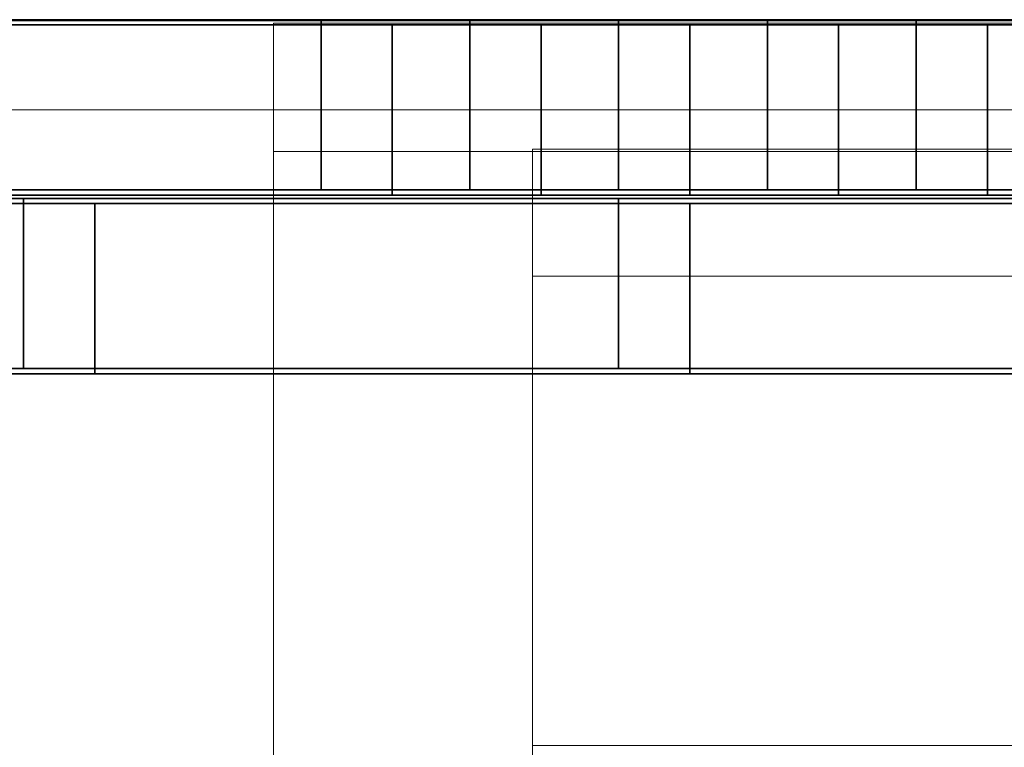
# Model space of a CAD drawing. Units: millimetres. Extents: x 1251 to 4331, y 2469 to 4183.
# Drawn here: x 2803 to 2815, y 4110 to 4118 of the extents above; entities that cross this region are included whole.
import ezdxf

# ---------------------------------------------------------------- set-up
doc = ezdxf.new("R2010")
doc.units = ezdxf.units.MM

# ---------------------------------------------------------------- blocks, each defined once
blk = doc.blocks.new('TG_FSL500-flat-1')
at = {"lineweight": 0, "flags": 128}
for points in [[(-180.981, -49.967), (-180.981, 0), (2.895, 0), (2.895, -49.967)], [(2.895, -49.967), (2.895, 0), (-180.981, 0), (-180.981, -49.967)], [(-177.956, 0), (-0.131, 0)]]:
    blk.add_lwpolyline(points, close=True, dxfattribs=at)
blk = doc.blocks.new('TG_FSL500-flat-4')
at = {"lineweight": 0, "flags": 128}
for points in [[(-180.981, 0), (2.895, 0), (2.895, -49.967), (-180.981, -49.967)], [(2.895, 0), (-180.981, 0), (-180.981, -49.967), (2.895, -49.967), (2.895, 0)], [(-177.956, 0), (-0.131, 0), (-0.131, -46.942), (-177.956, -46.942)], [(-177.956, -46.942), (-0.131, -46.942), (-0.131, 0), (-177.956, 0), (-177.956, -46.942)]]:
    blk.add_lwpolyline(points, close=True, dxfattribs=at)

msp = doc.modelspace()

# ---------------------------------------------------------------- linework, layer by layer
at = {"flags": 128}
for points in [[(3961.791, 4118.458), (2763.111, 4118.458)], [(2763.111, 4118.458), (3961.791, 4118.458)], [(2763.111, 4118.458), (3961.791, 4118.458)], [(2799.09, 4118.466), (2817.071, 4118.466)], [(2799.928, 4118.405), (2817.908, 4118.405)], [(2806.58, 4116.466), (2806.58, 4118.466), (2806.58, 4116.466)], [(2806.58, 4116.466), (2806.58, 4118.466), (2806.58, 4116.466)], [(2806.58, 4116.466), (2806.58, 4118.466), (2806.58, 4116.466), (2806.58, 4118.466), (2806.58, 4116.466)], [(2806.58, 4118.466), (2806.605, 4118.466), (2806.667, 4118.466), (2806.78, 4118.466), (2806.93, 4118.466), (2807.119, 4118.466), (2807.344, 4118.466), (2807.607, 4118.466), (2807.896, 4118.466), (2808.215, 4118.466), (2808.56, 4118.466), (2808.923, 4118.466), (2809.299, 4118.466), (2809.688, 4118.466), (2810.077, 4118.466), (2810.471, 4118.466), (2810.854, 4118.466), (2811.23, 4118.466), (2811.593, 4118.466), (2811.938, 4118.466), (2812.258, 4118.466), (2812.552, 4118.466), (2812.809, 4118.466), (2813.041, 4118.466), (2813.229, 4118.466), (2813.379, 4118.466), (2813.486, 4118.466), (2813.555, 4118.466), (2813.574, 4118.466), (2813.555, 4118.466), (2813.486, 4118.466), (2813.379, 4118.466), (2813.229, 4118.466), (2813.041, 4118.466), (2812.809, 4118.466), (2812.552, 4118.466), (2812.258, 4118.466), (2811.938, 4118.466), (2811.593, 4118.466), (2811.23, 4118.466), (2810.854, 4118.466), (2810.471, 4118.466), (2810.077, 4118.466), (2809.688, 4118.466), (2809.299, 4118.466), (2808.923, 4118.466), (2808.56, 4118.466), (2808.215, 4118.466), (2807.896, 4118.466), (2807.607, 4118.466), (2807.344, 4118.466), (2807.119, 4118.466), (2806.93, 4118.466), (2806.78, 4118.466), (2806.667, 4118.466), (2806.605, 4118.466)], [(2813.574, 4118.466), (2813.555, 4118.466), (2813.486, 4118.466), (2813.379, 4118.466), (2813.229, 4118.466), (2813.041, 4118.466), (2812.809, 4118.466), (2812.552, 4118.466), (2812.258, 4118.466), (2811.938, 4118.466), (2811.593, 4118.466), (2811.23, 4118.466), (2810.854, 4118.466), (2810.471, 4118.466), (2810.077, 4118.466), (2809.688, 4118.466), (2809.299, 4118.466), (2808.923, 4118.466), (2808.56, 4118.466), (2808.215, 4118.466), (2807.896, 4118.466), (2807.607, 4118.466), (2807.344, 4118.466), (2807.119, 4118.466), (2806.93, 4118.466), (2806.78, 4118.466), (2806.667, 4118.466), (2806.605, 4118.466), (2806.58, 4118.466), (2806.605, 4118.466), (2806.667, 4118.466), (2806.78, 4118.466), (2806.93, 4118.466), (2807.119, 4118.466), (2807.344, 4118.466), (2807.607, 4118.466), (2807.896, 4118.466), (2808.215, 4118.466), (2808.56, 4118.466), (2808.923, 4118.466), (2809.299, 4118.466), (2809.688, 4118.466), (2810.077, 4118.466), (2810.471, 4118.466), (2810.854, 4118.466), (2811.23, 4118.466), (2811.593, 4118.466), (2811.938, 4118.466), (2812.258, 4118.466), (2812.552, 4118.466), (2812.809, 4118.466), (2813.041, 4118.466), (2813.229, 4118.466), (2813.379, 4118.466), (2813.486, 4118.466), (2813.555, 4118.466)], [(2806.58, 4118.466), (2806.605, 4118.466), (2806.667, 4118.466), (2806.78, 4118.466), (2806.93, 4118.466), (2807.119, 4118.466), (2807.344, 4118.466), (2807.607, 4118.466), (2807.896, 4118.466), (2808.215, 4118.466), (2808.56, 4118.466), (2808.923, 4118.466), (2809.299, 4118.466), (2809.688, 4118.466), (2810.077, 4118.466), (2810.471, 4118.466), (2810.854, 4118.466), (2811.23, 4118.466), (2811.593, 4118.466), (2811.938, 4118.466), (2812.258, 4118.466), (2812.552, 4118.466), (2812.809, 4118.466), (2813.041, 4118.466), (2813.229, 4118.466), (2813.379, 4118.466), (2813.486, 4118.466), (2813.555, 4118.466), (2813.574, 4118.466), (2813.555, 4118.466), (2813.486, 4118.466), (2813.379, 4118.466), (2813.229, 4118.466), (2813.041, 4118.466), (2812.809, 4118.466), (2812.552, 4118.466), (2812.258, 4118.466), (2811.938, 4118.466), (2811.593, 4118.466), (2811.23, 4118.466), (2810.854, 4118.466), (2810.471, 4118.466), (2810.077, 4118.466), (2809.688, 4118.466), (2809.299, 4118.466), (2808.923, 4118.466), (2808.56, 4118.466), (2808.215, 4118.466), (2807.896, 4118.466), (2807.607, 4118.466), (2807.344, 4118.466), (2807.119, 4118.466), (2806.93, 4118.466), (2806.78, 4118.466), (2806.667, 4118.466), (2806.605, 4118.466)], [(2813.574, 4118.466), (2813.555, 4118.466), (2813.486, 4118.466), (2813.379, 4118.466), (2813.229, 4118.466), (2813.041, 4118.466), (2812.809, 4118.466), (2812.552, 4118.466), (2812.258, 4118.466), (2811.938, 4118.466), (2811.593, 4118.466), (2811.23, 4118.466), (2810.854, 4118.466), (2810.471, 4118.466), (2810.077, 4118.466), (2809.688, 4118.466), (2809.299, 4118.466), (2808.923, 4118.466), (2808.56, 4118.466), (2808.215, 4118.466), (2807.896, 4118.466), (2807.607, 4118.466), (2807.344, 4118.466), (2807.119, 4118.466), (2806.93, 4118.466), (2806.78, 4118.466), (2806.667, 4118.466), (2806.605, 4118.466), (2806.58, 4118.466), (2806.605, 4118.466), (2806.667, 4118.466), (2806.78, 4118.466), (2806.93, 4118.466), (2807.119, 4118.466), (2807.344, 4118.466), (2807.607, 4118.466), (2807.896, 4118.466), (2808.215, 4118.466), (2808.56, 4118.466), (2808.923, 4118.466), (2809.299, 4118.466), (2809.688, 4118.466), (2810.077, 4118.466), (2810.471, 4118.466), (2810.854, 4118.466), (2811.23, 4118.466), (2811.593, 4118.466), (2811.938, 4118.466), (2812.258, 4118.466), (2812.552, 4118.466), (2812.809, 4118.466), (2813.041, 4118.466), (2813.229, 4118.466), (2813.379, 4118.466), (2813.486, 4118.466), (2813.555, 4118.466)], [(2807.417, 4116.406), (2807.417, 4118.405), (2807.417, 4116.406)], [(2807.417, 4116.406), (2807.417, 4118.405), (2807.417, 4116.406)], [(2807.417, 4116.406), (2807.417, 4118.405), (2807.417, 4116.406), (2807.417, 4118.405), (2807.417, 4116.406)], [(2807.417, 4118.405), (2807.442, 4118.405), (2807.505, 4118.405), (2807.618, 4118.405), (2807.768, 4118.405), (2807.956, 4118.405), (2808.182, 4118.405), (2808.445, 4118.405), (2808.733, 4118.405), (2809.053, 4118.405), (2809.397, 4118.405), (2809.761, 4118.405), (2810.137, 4118.405), (2810.525, 4118.405), (2810.914, 4118.405), (2811.309, 4118.405), (2811.691, 4118.405), (2812.067, 4118.405), (2812.431, 4118.405), (2812.775, 4118.405), (2813.095, 4118.405), (2813.39, 4118.405), (2813.647, 4118.405), (2813.878, 4118.405), (2814.066, 4118.405), (2814.217, 4118.405), (2814.323, 4118.405), (2814.392, 4118.405), (2814.411, 4118.405), (2814.392, 4118.405), (2814.323, 4118.405), (2814.217, 4118.405), (2814.066, 4118.405), (2813.878, 4118.405), (2813.647, 4118.405), (2813.39, 4118.405), (2813.095, 4118.405), (2812.775, 4118.405), (2812.431, 4118.405), (2812.067, 4118.405), (2811.691, 4118.405), (2811.309, 4118.405), (2810.914, 4118.405), (2810.525, 4118.405), (2810.137, 4118.405), (2809.761, 4118.405), (2809.397, 4118.405), (2809.053, 4118.405), (2808.733, 4118.405), (2808.445, 4118.405), (2808.182, 4118.405), (2807.956, 4118.405), (2807.768, 4118.405), (2807.618, 4118.405), (2807.505, 4118.405), (2807.442, 4118.405)], [(2814.411, 4118.405), (2814.392, 4118.405), (2814.323, 4118.405), (2814.217, 4118.405), (2814.066, 4118.405), (2813.878, 4118.405), (2813.647, 4118.405), (2813.39, 4118.405), (2813.095, 4118.405), (2812.775, 4118.405), (2812.431, 4118.405), (2812.067, 4118.405), (2811.691, 4118.405), (2811.309, 4118.405), (2810.914, 4118.405), (2810.525, 4118.405), (2810.137, 4118.405), (2809.761, 4118.405), (2809.397, 4118.405), (2809.053, 4118.405), (2808.733, 4118.405), (2808.445, 4118.405), (2808.182, 4118.405), (2807.956, 4118.405), (2807.768, 4118.405), (2807.618, 4118.405), (2807.505, 4118.405), (2807.442, 4118.405), (2807.417, 4118.405), (2807.442, 4118.405), (2807.505, 4118.405), (2807.618, 4118.405), (2807.768, 4118.405), (2807.956, 4118.405), (2808.182, 4118.405), (2808.445, 4118.405), (2808.733, 4118.405), (2809.053, 4118.405), (2809.397, 4118.405), (2809.761, 4118.405), (2810.137, 4118.405), (2810.525, 4118.405), (2810.914, 4118.405), (2811.309, 4118.405), (2811.691, 4118.405), (2812.067, 4118.405), (2812.431, 4118.405), (2812.775, 4118.405), (2813.095, 4118.405), (2813.39, 4118.405), (2813.647, 4118.405), (2813.878, 4118.405), (2814.066, 4118.405), (2814.217, 4118.405), (2814.323, 4118.405), (2814.392, 4118.405)], [(2807.417, 4118.405), (2807.442, 4118.405), (2807.505, 4118.405), (2807.618, 4118.405), (2807.768, 4118.405), (2807.956, 4118.405), (2808.182, 4118.405), (2808.445, 4118.405), (2808.733, 4118.405), (2809.053, 4118.405), (2809.397, 4118.405), (2809.761, 4118.405), (2810.137, 4118.405), (2810.525, 4118.405), (2810.914, 4118.405), (2811.309, 4118.405), (2811.691, 4118.405), (2812.067, 4118.405), (2812.431, 4118.405), (2812.775, 4118.405), (2813.095, 4118.405), (2813.39, 4118.405), (2813.647, 4118.405), (2813.878, 4118.405), (2814.066, 4118.405), (2814.217, 4118.405), (2814.323, 4118.405), (2814.392, 4118.405), (2814.411, 4118.405), (2814.392, 4118.405), (2814.323, 4118.405), (2814.217, 4118.405), (2814.066, 4118.405), (2813.878, 4118.405), (2813.647, 4118.405), (2813.39, 4118.405), (2813.095, 4118.405), (2812.775, 4118.405), (2812.431, 4118.405), (2812.067, 4118.405), (2811.691, 4118.405), (2811.309, 4118.405), (2810.914, 4118.405), (2810.525, 4118.405), (2810.137, 4118.405), (2809.761, 4118.405), (2809.397, 4118.405), (2809.053, 4118.405), (2808.733, 4118.405), (2808.445, 4118.405), (2808.182, 4118.405), (2807.956, 4118.405), (2807.768, 4118.405), (2807.618, 4118.405), (2807.505, 4118.405), (2807.442, 4118.405)], [(2814.411, 4118.405), (2814.392, 4118.405), (2814.323, 4118.405), (2814.217, 4118.405), (2814.066, 4118.405), (2813.878, 4118.405), (2813.647, 4118.405), (2813.39, 4118.405), (2813.095, 4118.405), (2812.775, 4118.405), (2812.431, 4118.405), (2812.067, 4118.405), (2811.691, 4118.405), (2811.309, 4118.405), (2810.914, 4118.405), (2810.525, 4118.405), (2810.137, 4118.405), (2809.761, 4118.405), (2809.397, 4118.405), (2809.053, 4118.405), (2808.733, 4118.405), (2808.445, 4118.405), (2808.182, 4118.405), (2807.956, 4118.405), (2807.768, 4118.405), (2807.618, 4118.405), (2807.505, 4118.405), (2807.442, 4118.405), (2807.417, 4118.405), (2807.442, 4118.405), (2807.505, 4118.405), (2807.618, 4118.405), (2807.768, 4118.405), (2807.956, 4118.405), (2808.182, 4118.405), (2808.445, 4118.405), (2808.733, 4118.405), (2809.053, 4118.405), (2809.397, 4118.405), (2809.761, 4118.405), (2810.137, 4118.405), (2810.525, 4118.405), (2810.914, 4118.405), (2811.309, 4118.405), (2811.691, 4118.405), (2812.067, 4118.405), (2812.431, 4118.405), (2812.775, 4118.405), (2813.095, 4118.405), (2813.39, 4118.405), (2813.647, 4118.405), (2813.878, 4118.405), (2814.066, 4118.405), (2814.217, 4118.405), (2814.323, 4118.405), (2814.392, 4118.405)], [(2808.328, 4118.466), (2808.328, 4116.466)], [(2808.328, 4118.466), (2808.328, 4116.466)], [(2808.328, 4118.466), (2808.328, 4116.466)], [(2808.328, 4118.466), (2808.328, 4116.466)], [(2809.166, 4118.405), (2809.166, 4116.406)], [(2809.166, 4118.405), (2809.166, 4116.406)], [(2809.166, 4118.405), (2809.166, 4116.406)], [(2809.166, 4118.405), (2809.166, 4116.406)], [(2810.077, 4118.466), (2810.077, 4116.466)], [(2810.077, 4118.466), (2810.077, 4116.466)], [(2810.914, 4118.405), (2810.914, 4116.406)], [(2810.914, 4118.405), (2810.914, 4116.406)], [(2811.825, 4118.466), (2811.825, 4116.466)], [(2811.825, 4118.466), (2811.825, 4116.466)], [(2811.825, 4118.466), (2811.825, 4116.466)], [(2811.825, 4118.466), (2811.825, 4116.466)], [(2812.663, 4118.405), (2812.663, 4116.406)], [(2812.663, 4118.405), (2812.663, 4116.406)], [(2812.663, 4118.405), (2812.663, 4116.406)], [(2812.663, 4118.405), (2812.663, 4116.406)], [(2813.574, 4116.466), (2813.574, 4118.466), (2813.574, 4116.466), (2813.574, 4118.466), (2813.574, 4116.466)], [(2813.574, 4116.466), (2813.574, 4118.466), (2813.574, 4116.466)], [(2813.574, 4116.466), (2813.574, 4118.466), (2813.574, 4116.466)], [(2814.411, 4116.406), (2814.411, 4118.405), (2814.411, 4116.406), (2814.411, 4118.405), (2814.411, 4116.406)], [(2814.411, 4116.406), (2814.411, 4118.405), (2814.411, 4116.406)], [(2814.411, 4116.406), (2814.411, 4118.405), (2814.411, 4116.406)], [(2799.09, 4116.466), (2817.071, 4116.466), (2799.09, 4116.466)], [(2799.928, 4116.406), (2817.908, 4116.406), (2799.928, 4116.406)], [(2806.58, 4116.466), (2806.605, 4116.466), (2806.667, 4116.466), (2806.78, 4116.466), (2806.93, 4116.466), (2807.119, 4116.466), (2807.344, 4116.466), (2807.607, 4116.466), (2807.896, 4116.466), (2808.215, 4116.466), (2808.56, 4116.466), (2808.923, 4116.466), (2809.299, 4116.466), (2809.688, 4116.466), (2810.077, 4116.466), (2810.471, 4116.466), (2810.854, 4116.466), (2811.23, 4116.466), (2811.593, 4116.466), (2811.938, 4116.466), (2812.258, 4116.466), (2812.552, 4116.466), (2812.809, 4116.466), (2813.041, 4116.466), (2813.229, 4116.466), (2813.379, 4116.466), (2813.486, 4116.466), (2813.555, 4116.466), (2813.574, 4116.466), (2813.555, 4116.466), (2813.486, 4116.466), (2813.379, 4116.466), (2813.229, 4116.466), (2813.041, 4116.466), (2812.809, 4116.466), (2812.552, 4116.466), (2812.258, 4116.466), (2811.938, 4116.466), (2811.593, 4116.466), (2811.23, 4116.466), (2810.854, 4116.466), (2810.471, 4116.466), (2810.077, 4116.466), (2809.688, 4116.466), (2809.299, 4116.466), (2808.923, 4116.466), (2808.56, 4116.466), (2808.215, 4116.466), (2807.896, 4116.466), (2807.607, 4116.466), (2807.344, 4116.466), (2807.119, 4116.466), (2806.93, 4116.466), (2806.78, 4116.466), (2806.667, 4116.466), (2806.605, 4116.466)], [(2813.574, 4116.466), (2813.555, 4116.466), (2813.486, 4116.466), (2813.379, 4116.466), (2813.229, 4116.466), (2813.041, 4116.466), (2812.809, 4116.466), (2812.552, 4116.466), (2812.258, 4116.466), (2811.938, 4116.466), (2811.593, 4116.466), (2811.23, 4116.466), (2810.854, 4116.466), (2810.471, 4116.466), (2810.077, 4116.466), (2809.688, 4116.466), (2809.299, 4116.466), (2808.923, 4116.466), (2808.56, 4116.466), (2808.215, 4116.466), (2807.896, 4116.466), (2807.607, 4116.466), (2807.344, 4116.466), (2807.119, 4116.466), (2806.93, 4116.466), (2806.78, 4116.466), (2806.667, 4116.466), (2806.605, 4116.466), (2806.58, 4116.466), (2806.605, 4116.466), (2806.667, 4116.466), (2806.78, 4116.466), (2806.93, 4116.466), (2807.119, 4116.466), (2807.344, 4116.466), (2807.607, 4116.466), (2807.896, 4116.466), (2808.215, 4116.466), (2808.56, 4116.466), (2808.923, 4116.466), (2809.299, 4116.466), (2809.688, 4116.466), (2810.077, 4116.466), (2810.471, 4116.466), (2810.854, 4116.466), (2811.23, 4116.466), (2811.593, 4116.466), (2811.938, 4116.466), (2812.258, 4116.466), (2812.552, 4116.466), (2812.809, 4116.466), (2813.041, 4116.466), (2813.229, 4116.466), (2813.379, 4116.466), (2813.486, 4116.466), (2813.555, 4116.466)], [(2806.58, 4116.466), (2806.605, 4116.466), (2806.667, 4116.466), (2806.78, 4116.466), (2806.93, 4116.466), (2807.119, 4116.466), (2807.344, 4116.466), (2807.607, 4116.466), (2807.896, 4116.466), (2808.215, 4116.466), (2808.56, 4116.466), (2808.923, 4116.466), (2809.299, 4116.466), (2809.688, 4116.466), (2810.077, 4116.466), (2810.471, 4116.466), (2810.854, 4116.466), (2811.23, 4116.466), (2811.593, 4116.466), (2811.938, 4116.466), (2812.258, 4116.466), (2812.552, 4116.466), (2812.809, 4116.466), (2813.041, 4116.466), (2813.229, 4116.466), (2813.379, 4116.466), (2813.486, 4116.466), (2813.555, 4116.466), (2813.574, 4116.466), (2813.555, 4116.466), (2813.486, 4116.466), (2813.379, 4116.466), (2813.229, 4116.466), (2813.041, 4116.466), (2812.809, 4116.466), (2812.552, 4116.466), (2812.258, 4116.466), (2811.938, 4116.466), (2811.593, 4116.466), (2811.23, 4116.466), (2810.854, 4116.466), (2810.471, 4116.466), (2810.077, 4116.466), (2809.688, 4116.466), (2809.299, 4116.466), (2808.923, 4116.466), (2808.56, 4116.466), (2808.215, 4116.466), (2807.896, 4116.466), (2807.607, 4116.466), (2807.344, 4116.466), (2807.119, 4116.466), (2806.93, 4116.466), (2806.78, 4116.466), (2806.667, 4116.466), (2806.605, 4116.466)], [(2813.574, 4116.466), (2813.555, 4116.466), (2813.486, 4116.466), (2813.379, 4116.466), (2813.229, 4116.466), (2813.041, 4116.466), (2812.809, 4116.466), (2812.552, 4116.466), (2812.258, 4116.466), (2811.938, 4116.466), (2811.593, 4116.466), (2811.23, 4116.466), (2810.854, 4116.466), (2810.471, 4116.466), (2810.077, 4116.466), (2809.688, 4116.466), (2809.299, 4116.466), (2808.923, 4116.466), (2808.56, 4116.466), (2808.215, 4116.466), (2807.896, 4116.466), (2807.607, 4116.466), (2807.344, 4116.466), (2807.119, 4116.466), (2806.93, 4116.466), (2806.78, 4116.466), (2806.667, 4116.466), (2806.605, 4116.466), (2806.58, 4116.466), (2806.605, 4116.466), (2806.667, 4116.466), (2806.78, 4116.466), (2806.93, 4116.466), (2807.119, 4116.466), (2807.344, 4116.466), (2807.607, 4116.466), (2807.896, 4116.466), (2808.215, 4116.466), (2808.56, 4116.466), (2808.923, 4116.466), (2809.299, 4116.466), (2809.688, 4116.466), (2810.077, 4116.466), (2810.471, 4116.466), (2810.854, 4116.466), (2811.23, 4116.466), (2811.593, 4116.466), (2811.938, 4116.466), (2812.258, 4116.466), (2812.552, 4116.466), (2812.809, 4116.466), (2813.041, 4116.466), (2813.229, 4116.466), (2813.379, 4116.466), (2813.486, 4116.466), (2813.555, 4116.466)], [(2807.417, 4116.406), (2807.442, 4116.406), (2807.505, 4116.406), (2807.618, 4116.406), (2807.768, 4116.406), (2807.956, 4116.406), (2808.182, 4116.406), (2808.445, 4116.406), (2808.733, 4116.406), (2809.053, 4116.406), (2809.397, 4116.406), (2809.761, 4116.406), (2810.137, 4116.406), (2810.525, 4116.406), (2810.914, 4116.406), (2811.309, 4116.406), (2811.691, 4116.406), (2812.067, 4116.406), (2812.431, 4116.406), (2812.775, 4116.406), (2813.095, 4116.406), (2813.39, 4116.406), (2813.647, 4116.406), (2813.878, 4116.406), (2814.066, 4116.406), (2814.217, 4116.406), (2814.323, 4116.406), (2814.392, 4116.406), (2814.411, 4116.406), (2814.392, 4116.406), (2814.323, 4116.406), (2814.217, 4116.406), (2814.066, 4116.406), (2813.878, 4116.406), (2813.647, 4116.406), (2813.39, 4116.406), (2813.095, 4116.406), (2812.775, 4116.406), (2812.431, 4116.406), (2812.067, 4116.406), (2811.691, 4116.406), (2811.309, 4116.406), (2810.914, 4116.406), (2810.525, 4116.406), (2810.137, 4116.406), (2809.761, 4116.406), (2809.397, 4116.406), (2809.053, 4116.406), (2808.733, 4116.406), (2808.445, 4116.406), (2808.182, 4116.406), (2807.956, 4116.406), (2807.768, 4116.406), (2807.618, 4116.406), (2807.505, 4116.406), (2807.442, 4116.406)], [(2814.411, 4116.406), (2814.392, 4116.406), (2814.323, 4116.406), (2814.217, 4116.406), (2814.066, 4116.406), (2813.878, 4116.406), (2813.647, 4116.406), (2813.39, 4116.406), (2813.095, 4116.406), (2812.775, 4116.406), (2812.431, 4116.406), (2812.067, 4116.406), (2811.691, 4116.406), (2811.309, 4116.406), (2810.914, 4116.406), (2810.525, 4116.406), (2810.137, 4116.406), (2809.761, 4116.406), (2809.397, 4116.406), (2809.053, 4116.406), (2808.733, 4116.406), (2808.445, 4116.406), (2808.182, 4116.406), (2807.956, 4116.406), (2807.768, 4116.406), (2807.618, 4116.406), (2807.505, 4116.406), (2807.442, 4116.406), (2807.417, 4116.406), (2807.442, 4116.406), (2807.505, 4116.406), (2807.618, 4116.406), (2807.768, 4116.406), (2807.956, 4116.406), (2808.182, 4116.406), (2808.445, 4116.406), (2808.733, 4116.406), (2809.053, 4116.406), (2809.397, 4116.406), (2809.761, 4116.406), (2810.137, 4116.406), (2810.525, 4116.406), (2810.914, 4116.406), (2811.309, 4116.406), (2811.691, 4116.406), (2812.067, 4116.406), (2812.431, 4116.406), (2812.775, 4116.406), (2813.095, 4116.406), (2813.39, 4116.406), (2813.647, 4116.406), (2813.878, 4116.406), (2814.066, 4116.406), (2814.217, 4116.406), (2814.323, 4116.406), (2814.392, 4116.406)], [(2807.417, 4116.406), (2807.442, 4116.406), (2807.505, 4116.406), (2807.618, 4116.406), (2807.768, 4116.406), (2807.956, 4116.406), (2808.182, 4116.406), (2808.445, 4116.406), (2808.733, 4116.406), (2809.053, 4116.406), (2809.397, 4116.406), (2809.761, 4116.406), (2810.137, 4116.406), (2810.525, 4116.406), (2810.914, 4116.406), (2811.309, 4116.406), (2811.691, 4116.406), (2812.067, 4116.406), (2812.431, 4116.406), (2812.775, 4116.406), (2813.095, 4116.406), (2813.39, 4116.406), (2813.647, 4116.406), (2813.878, 4116.406), (2814.066, 4116.406), (2814.217, 4116.406), (2814.323, 4116.406), (2814.392, 4116.406), (2814.411, 4116.406), (2814.392, 4116.406), (2814.323, 4116.406), (2814.217, 4116.406), (2814.066, 4116.406), (2813.878, 4116.406), (2813.647, 4116.406), (2813.39, 4116.406), (2813.095, 4116.406), (2812.775, 4116.406), (2812.431, 4116.406), (2812.067, 4116.406), (2811.691, 4116.406), (2811.309, 4116.406), (2810.914, 4116.406), (2810.525, 4116.406), (2810.137, 4116.406), (2809.761, 4116.406), (2809.397, 4116.406), (2809.053, 4116.406), (2808.733, 4116.406), (2808.445, 4116.406), (2808.182, 4116.406), (2807.956, 4116.406), (2807.768, 4116.406), (2807.618, 4116.406), (2807.505, 4116.406), (2807.442, 4116.406)], [(2814.411, 4116.406), (2814.392, 4116.406), (2814.323, 4116.406), (2814.217, 4116.406), (2814.066, 4116.406), (2813.878, 4116.406), (2813.647, 4116.406), (2813.39, 4116.406), (2813.095, 4116.406), (2812.775, 4116.406), (2812.431, 4116.406), (2812.067, 4116.406), (2811.691, 4116.406), (2811.309, 4116.406), (2810.914, 4116.406), (2810.525, 4116.406), (2810.137, 4116.406), (2809.761, 4116.406), (2809.397, 4116.406), (2809.053, 4116.406), (2808.733, 4116.406), (2808.445, 4116.406), (2808.182, 4116.406), (2807.956, 4116.406), (2807.768, 4116.406), (2807.618, 4116.406), (2807.505, 4116.406), (2807.442, 4116.406), (2807.417, 4116.406), (2807.442, 4116.406), (2807.505, 4116.406), (2807.618, 4116.406), (2807.768, 4116.406), (2807.956, 4116.406), (2808.182, 4116.406), (2808.445, 4116.406), (2808.733, 4116.406), (2809.053, 4116.406), (2809.397, 4116.406), (2809.761, 4116.406), (2810.137, 4116.406), (2810.525, 4116.406), (2810.914, 4116.406), (2811.309, 4116.406), (2811.691, 4116.406), (2812.067, 4116.406), (2812.431, 4116.406), (2812.775, 4116.406), (2813.095, 4116.406), (2813.39, 4116.406), (2813.647, 4116.406), (2813.878, 4116.406), (2814.066, 4116.406), (2814.217, 4116.406), (2814.323, 4116.406), (2814.392, 4116.406)], [(2801.089, 4116.366), (2821.019, 4116.366)], [(2801.927, 4116.305), (2821.857, 4116.305)], [(2803.082, 4116.366), (2803.082, 4114.367)], [(2803.92, 4116.305), (2803.92, 4114.306)], [(2810.077, 4116.366), (2810.077, 4114.367)], [(2810.077, 4116.366), (2810.077, 4114.367)], [(2810.914, 4116.305), (2810.914, 4114.306)], [(2810.914, 4116.305), (2810.914, 4114.306)], [(2821.019, 4114.367), (2801.089, 4114.367)], [(2821.857, 4114.306), (2801.927, 4114.306)]]:
    msp.add_lwpolyline(points, close=True, dxfattribs=at)
for points in [[(2802.932, 4118.466), (2803.283, 4118.466), (2803.659, 4118.466), (2804.073, 4118.466), (2804.518, 4118.466), (2804.988, 4118.466), (2805.489, 4118.466), (2806.009, 4118.466), (2806.548, 4118.466), (2807.112, 4118.466), (2807.683, 4118.466), (2808.272, 4118.466), (2808.867, 4118.466), (2809.475, 4118.466), (2810.077, 4118.466), (2810.685, 4118.466), (2811.286, 4118.466), (2811.882, 4118.466), (2812.471, 4118.466), (2813.047, 4118.466), (2813.605, 4118.466), (2814.144, 4118.466), (2814.67, 4118.466)], [(2814.67, 4118.466), (2814.144, 4118.466), (2813.605, 4118.466), (2813.047, 4118.466), (2812.471, 4118.466), (2811.882, 4118.466), (2811.286, 4118.466), (2810.685, 4118.466), (2810.077, 4118.466), (2809.475, 4118.466), (2808.867, 4118.466), (2808.272, 4118.466), (2807.683, 4118.466), (2807.112, 4118.466), (2806.548, 4118.466), (2806.009, 4118.466), (2805.489, 4118.466), (2804.988, 4118.466), (2804.518, 4118.466), (2804.073, 4118.466), (2803.659, 4118.466), (2803.283, 4118.466), (2802.932, 4118.466)], [(2802.932, 4118.466), (2803.283, 4118.466), (2803.659, 4118.466), (2804.073, 4118.466), (2804.518, 4118.466), (2804.988, 4118.466), (2805.489, 4118.466), (2806.009, 4118.466), (2806.548, 4118.466), (2807.112, 4118.466), (2807.683, 4118.466), (2808.272, 4118.466), (2808.867, 4118.466), (2809.475, 4118.466), (2810.077, 4118.466), (2810.685, 4118.466), (2811.286, 4118.466), (2811.882, 4118.466), (2812.471, 4118.466), (2813.047, 4118.466), (2813.605, 4118.466), (2814.144, 4118.466), (2814.67, 4118.466)], [(2814.67, 4118.466), (2814.144, 4118.466), (2813.605, 4118.466), (2813.047, 4118.466), (2812.471, 4118.466), (2811.882, 4118.466), (2811.286, 4118.466), (2810.685, 4118.466), (2810.077, 4118.466), (2809.475, 4118.466), (2808.867, 4118.466), (2808.272, 4118.466), (2807.683, 4118.466), (2807.112, 4118.466), (2806.548, 4118.466), (2806.009, 4118.466), (2805.489, 4118.466), (2804.988, 4118.466), (2804.518, 4118.466), (2804.073, 4118.466), (2803.659, 4118.466), (2803.283, 4118.466), (2802.932, 4118.466)], [(2802.961, 4118.405), (2803.193, 4118.405), (2803.462, 4118.405), (2803.769, 4118.405), (2804.12, 4118.405), (2804.496, 4118.405), (2804.91, 4118.405), (2805.355, 4118.405), (2805.825, 4118.405), (2806.326, 4118.405), (2806.847, 4118.405), (2807.386, 4118.405), (2807.95, 4118.405), (2808.52, 4118.405), (2809.109, 4118.405), (2809.704, 4118.405), (2810.312, 4118.405), (2810.914, 4118.405), (2811.522, 4118.405), (2812.124, 4118.405), (2812.719, 4118.405), (2813.308, 4118.405), (2813.885, 4118.405), (2814.442, 4118.405), (2814.981, 4118.405)], [(2814.981, 4118.405), (2814.442, 4118.405), (2813.885, 4118.405), (2813.308, 4118.405), (2812.719, 4118.405), (2812.124, 4118.405), (2811.522, 4118.405), (2810.914, 4118.405), (2810.312, 4118.405), (2809.704, 4118.405), (2809.109, 4118.405), (2808.52, 4118.405), (2807.95, 4118.405), (2807.386, 4118.405), (2806.847, 4118.405), (2806.326, 4118.405), (2805.825, 4118.405), (2805.355, 4118.405), (2804.91, 4118.405), (2804.496, 4118.405), (2804.12, 4118.405), (2803.769, 4118.405), (2803.462, 4118.405), (2803.193, 4118.405), (2802.961, 4118.405)], [(2802.961, 4118.405), (2803.193, 4118.405), (2803.462, 4118.405), (2803.769, 4118.405), (2804.12, 4118.405), (2804.496, 4118.405), (2804.91, 4118.405), (2805.355, 4118.405), (2805.825, 4118.405), (2806.326, 4118.405), (2806.847, 4118.405), (2807.386, 4118.405), (2807.95, 4118.405), (2808.52, 4118.405), (2809.109, 4118.405), (2809.704, 4118.405), (2810.312, 4118.405), (2810.914, 4118.405), (2811.522, 4118.405), (2812.124, 4118.405), (2812.719, 4118.405), (2813.308, 4118.405), (2813.885, 4118.405), (2814.442, 4118.405), (2814.981, 4118.405)], [(2814.981, 4118.405), (2814.442, 4118.405), (2813.885, 4118.405), (2813.308, 4118.405), (2812.719, 4118.405), (2812.124, 4118.405), (2811.522, 4118.405), (2810.914, 4118.405), (2810.312, 4118.405), (2809.704, 4118.405), (2809.109, 4118.405), (2808.52, 4118.405), (2807.95, 4118.405), (2807.386, 4118.405), (2806.847, 4118.405), (2806.326, 4118.405), (2805.825, 4118.405), (2805.355, 4118.405), (2804.91, 4118.405), (2804.496, 4118.405), (2804.12, 4118.405), (2803.769, 4118.405), (2803.462, 4118.405), (2803.193, 4118.405), (2802.961, 4118.405)], [(2802.932, 4116.466), (2803.283, 4116.466), (2803.659, 4116.466), (2804.073, 4116.466), (2804.518, 4116.466), (2804.988, 4116.466), (2805.489, 4116.466), (2806.009, 4116.466), (2806.548, 4116.466), (2807.112, 4116.466), (2807.683, 4116.466), (2808.272, 4116.466), (2808.867, 4116.466), (2809.475, 4116.466), (2810.077, 4116.466), (2810.685, 4116.466), (2811.286, 4116.466), (2811.882, 4116.466), (2812.471, 4116.466), (2813.047, 4116.466), (2813.605, 4116.466), (2814.144, 4116.466), (2814.67, 4116.466)], [(2814.67, 4116.466), (2814.144, 4116.466), (2813.605, 4116.466), (2813.047, 4116.466), (2812.471, 4116.466), (2811.882, 4116.466), (2811.286, 4116.466), (2810.685, 4116.466), (2810.077, 4116.466), (2809.475, 4116.466), (2808.867, 4116.466), (2808.272, 4116.466), (2807.683, 4116.466), (2807.112, 4116.466), (2806.548, 4116.466), (2806.009, 4116.466), (2805.489, 4116.466), (2804.988, 4116.466), (2804.518, 4116.466), (2804.073, 4116.466), (2803.659, 4116.466), (2803.283, 4116.466), (2802.932, 4116.466)], [(2802.932, 4116.466), (2803.283, 4116.466), (2803.659, 4116.466), (2804.073, 4116.466), (2804.518, 4116.466), (2804.988, 4116.466), (2805.489, 4116.466), (2806.009, 4116.466), (2806.548, 4116.466), (2807.112, 4116.466), (2807.683, 4116.466), (2808.272, 4116.466), (2808.867, 4116.466), (2809.475, 4116.466), (2810.077, 4116.466), (2810.685, 4116.466), (2811.286, 4116.466), (2811.882, 4116.466), (2812.471, 4116.466), (2813.047, 4116.466), (2813.605, 4116.466), (2814.144, 4116.466), (2814.67, 4116.466)], [(2814.67, 4116.466), (2814.144, 4116.466), (2813.605, 4116.466), (2813.047, 4116.466), (2812.471, 4116.466), (2811.882, 4116.466), (2811.286, 4116.466), (2810.685, 4116.466), (2810.077, 4116.466), (2809.475, 4116.466), (2808.867, 4116.466), (2808.272, 4116.466), (2807.683, 4116.466), (2807.112, 4116.466), (2806.548, 4116.466), (2806.009, 4116.466), (2805.489, 4116.466), (2804.988, 4116.466), (2804.518, 4116.466), (2804.073, 4116.466), (2803.659, 4116.466), (2803.283, 4116.466), (2802.932, 4116.466)], [(2802.961, 4116.406), (2803.193, 4116.406), (2803.462, 4116.406), (2803.769, 4116.406), (2804.12, 4116.406), (2804.496, 4116.406), (2804.91, 4116.406), (2805.355, 4116.406), (2805.825, 4116.406), (2806.326, 4116.406), (2806.847, 4116.406), (2807.386, 4116.406), (2807.95, 4116.406), (2808.52, 4116.406), (2809.109, 4116.406), (2809.704, 4116.406), (2810.312, 4116.406), (2810.914, 4116.406), (2811.522, 4116.406), (2812.124, 4116.406), (2812.719, 4116.406), (2813.308, 4116.406), (2813.885, 4116.406), (2814.442, 4116.406), (2814.981, 4116.406)], [(2814.981, 4116.406), (2814.442, 4116.406), (2813.885, 4116.406), (2813.308, 4116.406), (2812.719, 4116.406), (2812.124, 4116.406), (2811.522, 4116.406), (2810.914, 4116.406), (2810.312, 4116.406), (2809.704, 4116.406), (2809.109, 4116.406), (2808.52, 4116.406), (2807.95, 4116.406), (2807.386, 4116.406), (2806.847, 4116.406), (2806.326, 4116.406), (2805.825, 4116.406), (2805.355, 4116.406), (2804.91, 4116.406), (2804.496, 4116.406), (2804.12, 4116.406), (2803.769, 4116.406), (2803.462, 4116.406), (2803.193, 4116.406), (2802.961, 4116.406)], [(2802.961, 4116.406), (2803.193, 4116.406), (2803.462, 4116.406), (2803.769, 4116.406), (2804.12, 4116.406), (2804.496, 4116.406), (2804.91, 4116.406), (2805.355, 4116.406), (2805.825, 4116.406), (2806.326, 4116.406), (2806.847, 4116.406), (2807.386, 4116.406), (2807.95, 4116.406), (2808.52, 4116.406), (2809.109, 4116.406), (2809.704, 4116.406), (2810.312, 4116.406), (2810.914, 4116.406), (2811.522, 4116.406), (2812.124, 4116.406), (2812.719, 4116.406), (2813.308, 4116.406), (2813.885, 4116.406), (2814.442, 4116.406), (2814.981, 4116.406)], [(2814.981, 4116.406), (2814.442, 4116.406), (2813.885, 4116.406), (2813.308, 4116.406), (2812.719, 4116.406), (2812.124, 4116.406), (2811.522, 4116.406), (2810.914, 4116.406), (2810.312, 4116.406), (2809.704, 4116.406), (2809.109, 4116.406), (2808.52, 4116.406), (2807.95, 4116.406), (2807.386, 4116.406), (2806.847, 4116.406), (2806.326, 4116.406), (2805.825, 4116.406), (2805.355, 4116.406), (2804.91, 4116.406), (2804.496, 4116.406), (2804.12, 4116.406), (2803.769, 4116.406), (2803.462, 4116.406), (2803.193, 4116.406), (2802.961, 4116.406)], [(2814.62, 4116.366), (2814.188, 4116.366), (2813.73, 4116.366), (2813.254, 4116.366), (2812.753, 4116.366), (2812.239, 4116.366), (2811.712, 4116.366), (2811.173, 4116.366), (2810.628, 4116.366), (2810.077, 4116.366), (2809.531, 4116.366), (2808.986, 4116.366), (2808.447, 4116.366), (2807.914, 4116.366), (2807.401, 4116.366), (2806.905, 4116.366), (2806.423, 4116.366), (2805.965, 4116.366), (2805.539, 4116.366), (2805.132, 4116.366), (2804.762, 4116.366), (2804.424, 4116.366), (2804.117, 4116.366), (2803.847, 4116.366), (2803.615, 4116.366), (2803.427, 4116.366), (2803.277, 4116.366), (2803.17, 4116.366), (2803.108, 4116.366), (2803.082, 4116.366), (2803.108, 4116.366), (2803.17, 4116.366), (2803.277, 4116.366), (2803.427, 4116.366), (2803.615, 4116.366), (2803.847, 4116.366), (2804.117, 4116.366), (2804.424, 4116.366), (2804.762, 4116.366), (2805.132, 4116.366), (2805.539, 4116.366), (2805.965, 4116.366), (2806.423, 4116.366), (2806.905, 4116.366), (2807.401, 4116.366), (2807.914, 4116.366), (2808.447, 4116.366), (2808.986, 4116.366), (2809.531, 4116.366), (2810.077, 4116.366), (2810.628, 4116.366), (2811.173, 4116.366), (2811.712, 4116.366), (2812.239, 4116.366), (2812.753, 4116.366), (2813.254, 4116.366), (2813.73, 4116.366), (2814.188, 4116.366), (2814.62, 4116.366)], [(2814.62, 4116.366), (2814.188, 4116.366), (2813.73, 4116.366), (2813.254, 4116.366), (2812.753, 4116.366), (2812.239, 4116.366), (2811.712, 4116.366), (2811.173, 4116.366), (2810.628, 4116.366), (2810.077, 4116.366), (2809.531, 4116.366), (2808.986, 4116.366), (2808.447, 4116.366), (2807.914, 4116.366), (2807.401, 4116.366), (2806.905, 4116.366), (2806.423, 4116.366), (2805.965, 4116.366), (2805.539, 4116.366), (2805.132, 4116.366), (2804.762, 4116.366), (2804.424, 4116.366), (2804.117, 4116.366), (2803.847, 4116.366), (2803.615, 4116.366), (2803.427, 4116.366), (2803.277, 4116.366), (2803.17, 4116.366), (2803.108, 4116.366), (2803.082, 4116.366)], [(2803.108, 4116.366), (2803.17, 4116.366), (2803.277, 4116.366), (2803.427, 4116.366), (2803.615, 4116.366), (2803.847, 4116.366), (2804.117, 4116.366), (2804.424, 4116.366), (2804.762, 4116.366), (2805.132, 4116.366), (2805.539, 4116.366), (2805.965, 4116.366), (2806.423, 4116.366), (2806.905, 4116.366), (2807.401, 4116.366), (2807.914, 4116.366), (2808.447, 4116.366), (2808.986, 4116.366), (2809.531, 4116.366), (2810.077, 4116.366), (2810.628, 4116.366), (2811.173, 4116.366), (2811.712, 4116.366), (2812.239, 4116.366), (2812.753, 4116.366), (2813.254, 4116.366), (2813.73, 4116.366), (2814.188, 4116.366), (2814.62, 4116.366)], [(2815.025, 4116.305), (2814.568, 4116.305), (2814.092, 4116.305), (2813.59, 4116.305), (2813.076, 4116.305), (2812.55, 4116.305), (2812.011, 4116.305), (2811.466, 4116.305), (2810.914, 4116.305), (2810.369, 4116.305), (2809.824, 4116.305), (2809.285, 4116.305), (2808.752, 4116.305), (2808.238, 4116.305), (2807.743, 4116.305), (2807.26, 4116.305), (2806.803, 4116.305), (2806.377, 4116.305), (2805.969, 4116.305), (2805.599, 4116.305), (2805.261, 4116.305), (2804.954, 4116.305), (2804.684, 4116.305), (2804.453, 4116.305), (2804.265, 4116.305), (2804.114, 4116.305), (2804.008, 4116.305), (2803.945, 4116.305), (2803.92, 4116.305), (2803.945, 4116.305), (2804.008, 4116.305), (2804.114, 4116.305), (2804.265, 4116.305), (2804.453, 4116.305), (2804.684, 4116.305), (2804.954, 4116.305), (2805.261, 4116.305), (2805.599, 4116.305), (2805.969, 4116.305), (2806.377, 4116.305), (2806.803, 4116.305), (2807.26, 4116.305), (2807.743, 4116.305), (2808.238, 4116.305), (2808.752, 4116.305), (2809.285, 4116.305), (2809.824, 4116.305), (2810.369, 4116.305), (2810.914, 4116.305), (2811.466, 4116.305), (2812.011, 4116.305), (2812.55, 4116.305), (2813.076, 4116.305), (2813.59, 4116.305), (2814.092, 4116.305), (2814.568, 4116.305), (2815.025, 4116.305)], [(2815.025, 4116.305), (2814.568, 4116.305), (2814.092, 4116.305), (2813.59, 4116.305), (2813.076, 4116.305), (2812.55, 4116.305), (2812.011, 4116.305), (2811.466, 4116.305), (2810.914, 4116.305), (2810.369, 4116.305), (2809.824, 4116.305), (2809.285, 4116.305), (2808.752, 4116.305), (2808.238, 4116.305), (2807.743, 4116.305), (2807.26, 4116.305), (2806.803, 4116.305), (2806.377, 4116.305), (2805.969, 4116.305), (2805.599, 4116.305), (2805.261, 4116.305), (2804.954, 4116.305), (2804.684, 4116.305), (2804.453, 4116.305), (2804.265, 4116.305), (2804.114, 4116.305), (2804.008, 4116.305), (2803.945, 4116.305), (2803.92, 4116.305)], [(2803.945, 4116.305), (2804.008, 4116.305), (2804.114, 4116.305), (2804.265, 4116.305), (2804.453, 4116.305), (2804.684, 4116.305), (2804.954, 4116.305), (2805.261, 4116.305), (2805.599, 4116.305), (2805.969, 4116.305), (2806.377, 4116.305), (2806.803, 4116.305), (2807.26, 4116.305), (2807.743, 4116.305), (2808.238, 4116.305), (2808.752, 4116.305), (2809.285, 4116.305), (2809.824, 4116.305), (2810.369, 4116.305), (2810.914, 4116.305), (2811.466, 4116.305), (2812.011, 4116.305), (2812.55, 4116.305), (2813.076, 4116.305), (2813.59, 4116.305), (2814.092, 4116.305), (2814.568, 4116.305), (2815.025, 4116.305)], [(2814.62, 4114.367), (2814.188, 4114.367), (2813.73, 4114.367), (2813.254, 4114.367), (2812.753, 4114.367), (2812.239, 4114.367), (2811.712, 4114.367), (2811.173, 4114.367), (2810.628, 4114.367), (2810.077, 4114.367), (2809.531, 4114.367), (2808.986, 4114.367), (2808.447, 4114.367), (2807.914, 4114.367), (2807.401, 4114.367), (2806.905, 4114.367), (2806.423, 4114.367), (2805.965, 4114.367), (2805.539, 4114.367), (2805.132, 4114.367), (2804.762, 4114.367), (2804.424, 4114.367), (2804.117, 4114.367), (2803.847, 4114.367), (2803.615, 4114.367), (2803.427, 4114.367), (2803.277, 4114.367), (2803.17, 4114.367), (2803.108, 4114.367), (2803.082, 4114.367), (2803.108, 4114.367), (2803.17, 4114.367), (2803.277, 4114.367), (2803.427, 4114.367), (2803.615, 4114.367), (2803.847, 4114.367), (2804.117, 4114.367), (2804.424, 4114.367), (2804.762, 4114.367), (2805.132, 4114.367), (2805.539, 4114.367), (2805.965, 4114.367), (2806.423, 4114.367), (2806.905, 4114.367), (2807.401, 4114.367), (2807.914, 4114.367), (2808.447, 4114.367), (2808.986, 4114.367), (2809.531, 4114.367), (2810.077, 4114.367), (2810.628, 4114.367), (2811.173, 4114.367), (2811.712, 4114.367), (2812.239, 4114.367), (2812.753, 4114.367), (2813.254, 4114.367), (2813.73, 4114.367), (2814.188, 4114.367), (2814.62, 4114.367)], [(2814.62, 4114.367), (2814.188, 4114.367), (2813.73, 4114.367), (2813.254, 4114.367), (2812.753, 4114.367), (2812.239, 4114.367), (2811.712, 4114.367), (2811.173, 4114.367), (2810.628, 4114.367), (2810.077, 4114.367), (2809.531, 4114.367), (2808.986, 4114.367), (2808.447, 4114.367), (2807.914, 4114.367), (2807.401, 4114.367), (2806.905, 4114.367), (2806.423, 4114.367), (2805.965, 4114.367), (2805.539, 4114.367), (2805.132, 4114.367), (2804.762, 4114.367), (2804.424, 4114.367), (2804.117, 4114.367), (2803.847, 4114.367), (2803.615, 4114.367), (2803.427, 4114.367), (2803.277, 4114.367), (2803.17, 4114.367), (2803.108, 4114.367), (2803.082, 4114.367), (2803.108, 4114.367), (2803.17, 4114.367), (2803.277, 4114.367), (2803.427, 4114.367), (2803.615, 4114.367), (2803.847, 4114.367), (2804.117, 4114.367), (2804.424, 4114.367), (2804.762, 4114.367), (2805.132, 4114.367), (2805.539, 4114.367), (2805.965, 4114.367), (2806.423, 4114.367), (2806.905, 4114.367), (2807.401, 4114.367), (2807.914, 4114.367), (2808.447, 4114.367), (2808.986, 4114.367), (2809.531, 4114.367), (2810.077, 4114.367), (2810.628, 4114.367), (2811.173, 4114.367), (2811.712, 4114.367), (2812.239, 4114.367), (2812.753, 4114.367), (2813.254, 4114.367), (2813.73, 4114.367), (2814.188, 4114.367), (2814.62, 4114.367)], [(2815.025, 4114.306), (2814.568, 4114.306), (2814.092, 4114.306), (2813.59, 4114.306), (2813.076, 4114.306), (2812.55, 4114.306), (2812.011, 4114.306), (2811.466, 4114.306), (2810.914, 4114.306), (2810.369, 4114.306), (2809.824, 4114.306), (2809.285, 4114.306), (2808.752, 4114.306), (2808.238, 4114.306), (2807.743, 4114.306), (2807.26, 4114.306), (2806.803, 4114.306), (2806.377, 4114.306), (2805.969, 4114.306), (2805.599, 4114.306), (2805.261, 4114.306), (2804.954, 4114.306), (2804.684, 4114.306), (2804.453, 4114.306), (2804.265, 4114.306), (2804.114, 4114.306), (2804.008, 4114.306), (2803.945, 4114.306), (2803.92, 4114.306), (2803.945, 4114.306), (2804.008, 4114.306), (2804.114, 4114.306), (2804.265, 4114.306), (2804.453, 4114.306), (2804.684, 4114.306), (2804.954, 4114.306), (2805.261, 4114.306), (2805.599, 4114.306), (2805.969, 4114.306), (2806.377, 4114.306), (2806.803, 4114.306), (2807.26, 4114.306), (2807.743, 4114.306), (2808.238, 4114.306), (2808.752, 4114.306), (2809.285, 4114.306), (2809.824, 4114.306), (2810.369, 4114.306), (2810.914, 4114.306), (2811.466, 4114.306), (2812.011, 4114.306), (2812.55, 4114.306), (2813.076, 4114.306), (2813.59, 4114.306), (2814.092, 4114.306), (2814.568, 4114.306), (2815.025, 4114.306)], [(2815.025, 4114.306), (2814.568, 4114.306), (2814.092, 4114.306), (2813.59, 4114.306), (2813.076, 4114.306), (2812.55, 4114.306), (2812.011, 4114.306), (2811.466, 4114.306), (2810.914, 4114.306), (2810.369, 4114.306), (2809.824, 4114.306), (2809.285, 4114.306), (2808.752, 4114.306), (2808.238, 4114.306), (2807.743, 4114.306), (2807.26, 4114.306), (2806.803, 4114.306), (2806.377, 4114.306), (2805.969, 4114.306), (2805.599, 4114.306), (2805.261, 4114.306), (2804.954, 4114.306), (2804.684, 4114.306), (2804.453, 4114.306), (2804.265, 4114.306), (2804.114, 4114.306), (2804.008, 4114.306), (2803.945, 4114.306), (2803.92, 4114.306), (2803.945, 4114.306), (2804.008, 4114.306), (2804.114, 4114.306), (2804.265, 4114.306), (2804.453, 4114.306), (2804.684, 4114.306), (2804.954, 4114.306), (2805.261, 4114.306), (2805.599, 4114.306), (2805.969, 4114.306), (2806.377, 4114.306), (2806.803, 4114.306), (2807.26, 4114.306), (2807.743, 4114.306), (2808.238, 4114.306), (2808.752, 4114.306), (2809.285, 4114.306), (2809.824, 4114.306), (2810.369, 4114.306), (2810.914, 4114.306), (2811.466, 4114.306), (2812.011, 4114.306), (2812.55, 4114.306), (2813.076, 4114.306), (2813.59, 4114.306), (2814.092, 4114.306), (2814.568, 4114.306), (2815.025, 4114.306)]]:
    msp.add_lwpolyline(points, dxfattribs=at)
at = {"lineweight": 0, "flags": 128}
for points in [[(3355.413, 4078.41), (2806.019, 4078.41), (2806.019, 4118.425), (3355.413, 4118.425)], [(2806.019, 4118.425), (3355.413, 4118.425), (3355.413, 4078.41), (2806.019, 4078.41)], [(3355.413, 4118.425), (2806.019, 4118.425), (2806.019, 4078.41), (3355.413, 4078.41)], [(3355.413, 4078.41), (2806.019, 4078.41), (2806.019, 4118.425), (3355.413, 4118.425)], [(3355.413, 4118.425), (2806.019, 4118.425), (2806.019, 4078.41), (3355.413, 4078.41)], [(3355.413, 4078.41), (2806.019, 4078.41), (2806.019, 4118.425), (3355.413, 4118.425)], [(3355.413, 4078.41), (2806.019, 4078.41), (2806.019, 4118.425), (3355.413, 4118.425)], [(2806.019, 4118.425), (3355.413, 4118.425), (3355.413, 4078.41), (2806.019, 4078.41)], [(3355.413, 4116.917), (2806.019, 4116.917)], [(2806.019, 4116.917), (2806.019, 4079.919)], [(3355.413, 4116.917), (2806.019, 4116.917)], [(2806.019, 4116.917), (2806.019, 4079.919)], [(3355.413, 4116.917), (2806.019, 4116.917)], [(2806.019, 4116.917), (2806.019, 4079.919)], [(3355.413, 4116.917), (2806.019, 4116.917)], [(2806.019, 4116.917), (2806.019, 4079.919)], [(2809.063, 4086.916), (3915.843, 4086.916), (3915.843, 4116.946), (2809.063, 4116.946)], [(2962.869, 4093.921), (2809.063, 4093.921), (2809.063, 4086.916), (3915.843, 4086.916), (3915.843, 4093.921), (3915.843, 4088.41), (3915.843, 4115.452), (3915.843, 4109.94), (3915.843, 4116.946), (2809.063, 4116.946), (2809.063, 4109.94), (2809.063, 4115.452), (2809.063, 4088.41), (2809.063, 4093.921)], [(2809.063, 4086.916), (3915.843, 4086.916), (3915.843, 4116.946), (2809.063, 4116.946)], [(2962.869, 4093.921), (2809.063, 4093.921), (2809.063, 4086.916), (3915.843, 4086.916), (3915.843, 4093.921), (3915.843, 4088.41), (3915.843, 4115.452), (3915.843, 4109.94), (3915.843, 4116.946), (2809.063, 4116.946), (2809.063, 4109.94), (2809.063, 4115.452), (2809.063, 4088.41), (2809.063, 4093.921)], [(2809.063, 4115.452), (3915.843, 4115.452)], [(2809.063, 4115.452), (3915.843, 4115.452)], [(2962.869, 4109.94), (2809.063, 4109.94)], [(2962.869, 4109.94), (2809.063, 4109.94)]]:
    msp.add_lwpolyline(points, close=True, dxfattribs=at)
for points in [[(3915.843, 4116.946), (2809.063, 4116.946), (2809.063, 4086.916), (3915.843, 4086.916)], [(3915.843, 4116.946), (2809.063, 4116.946), (2809.063, 4109.94), (2962.869, 4109.94), (2809.063, 4109.94), (2809.063, 4115.452), (3915.843, 4115.452), (2809.063, 4115.452), (2809.063, 4088.41), (3915.843, 4088.41), (2809.063, 4088.41), (2809.063, 4093.921), (2962.869, 4093.921), (2809.063, 4093.921), (2809.063, 4086.916), (3915.843, 4086.916)], [(3915.843, 4116.946), (2809.063, 4116.946), (2809.063, 4086.916), (3915.843, 4086.916)], [(3915.843, 4116.946), (2809.063, 4116.946), (2809.063, 4109.94), (2962.869, 4109.94), (2809.063, 4109.94), (2809.063, 4115.452), (3915.843, 4115.452), (2809.063, 4115.452), (2809.063, 4088.41), (3915.843, 4088.41), (2809.063, 4088.41), (2809.063, 4093.921), (2962.869, 4093.921), (2809.063, 4093.921), (2809.063, 4086.916), (3915.843, 4086.916)]]:
    msp.add_lwpolyline(points, dxfattribs=at)

# ---------------------------------------------------------------- block references
for name in ['TG_FSL500-flat-1', 'TG_FSL500-flat-4']:
    msp.add_blockref(name, (2979.729, 4117.405))

doc.saveas('drawing.dxf')
